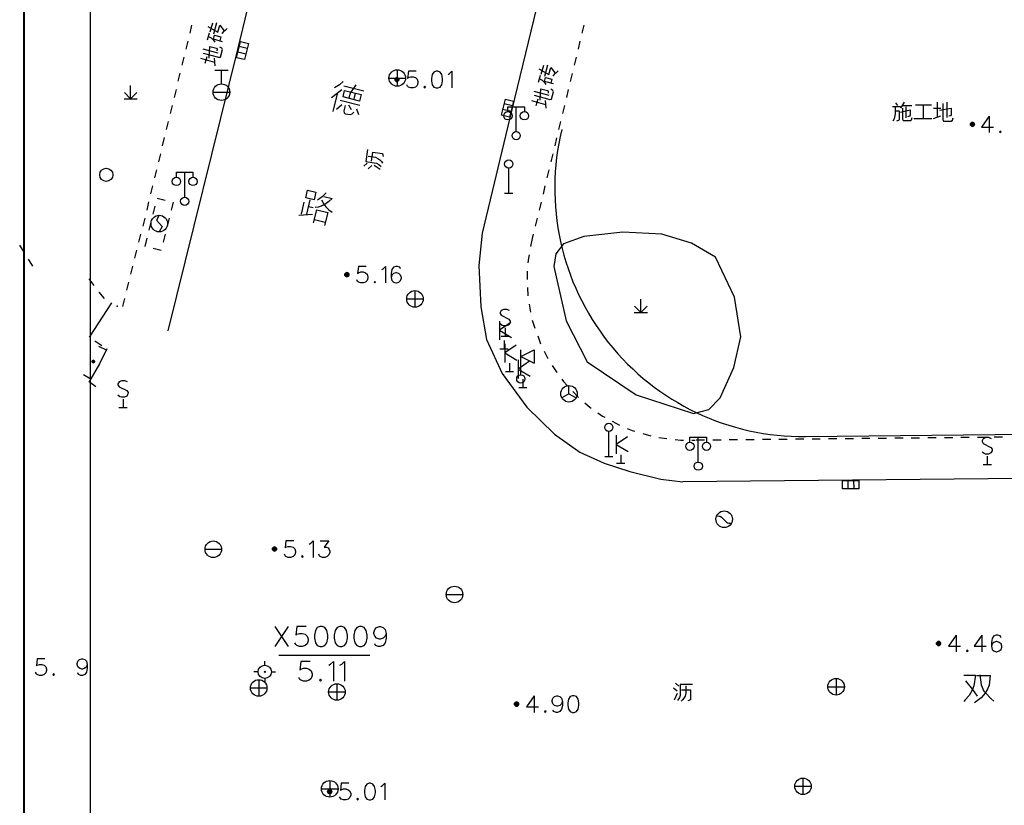
# Model space of a CAD drawing. Extents: x 72844660 to 150386322, y 83685770 to 169718748.
# Drawn here: x 73063694 to 73123192, y 85302692 to 85350140 of the extents above; entities that cross this region are included whole.
import ezdxf

# ---------------------------------------------------------------- set-up
doc = ezdxf.new("R2010")
doc.units = 0
doc.header["$LTSCALE"] = 200
for name, color, linetype in [('2', 7, 'Continuous'), ('2__CONSTRUCTION_', 7, 'Continuous'), ('DIM', 7, 'Continuous'), ('DLBX-ZL', 1, 'Continuous'), ('FRAME', 7, 'Continuous')]:
    doc.layers.add(name, color=color, linetype=linetype)

msp = doc.modelspace()

# ---------------------------------------------------------------- hatches: boundary and pattern name
at = {"layer": '2', "linetype": 'Continuous'}
h = msp.add_hatch(color=8, dxfattribs=at)
edge = h.paths.add_edge_path()
edge.add_arc((73086485.206, 85346527.126), 120, 0, 180)
edge.add_arc((73086485.206, 85346527.126), 120, 180, 360)
h = msp.add_hatch(color=8, dxfattribs=at)
edge = h.paths.add_edge_path()
edge.add_arc((73121264.206, 85343819.126), 120, 0, 180)
edge.add_arc((73121264.206, 85343819.126), 120, 180, 360)
h = msp.add_hatch(color=8, dxfattribs=at)
edge = h.paths.add_edge_path()
edge.add_arc((73083466.024, 85334741.906), 125, 0, 180)
edge.add_arc((73083466.024, 85334741.906), 125, 180, 360)
h = msp.add_hatch(color=8, dxfattribs=at)
edge = h.paths.add_edge_path()
edge.add_arc((73068142.662, 85329498.219), 75, 59.69379167, 239.69379166)
edge.add_arc((73068142.662, 85329498.219), 75, 239.69379166, 419.69379167)
h = msp.add_hatch(color=8, dxfattribs=at)
edge = h.paths.add_edge_path()
edge.add_arc((73079090.024, 85318167.906), 125, 0, 180)
edge.add_arc((73079090.024, 85318167.906), 125, 180, 360)
h = msp.add_hatch(color=8, dxfattribs=at)
edge = h.paths.add_edge_path()
edge.add_arc((73119219.024, 85312464.906), 125, 0, 180)
edge.add_arc((73119219.024, 85312464.906), 125, 180, 360)
h = msp.add_hatch(color=8, dxfattribs=at)
edge = h.paths.add_edge_path()
edge.add_arc((73093718.024, 85308803.906), 125, 0, 180)
edge.add_arc((73093718.024, 85308803.906), 125, 180, 360)
h = msp.add_hatch(color=8, dxfattribs=at)
edge = h.paths.add_edge_path()
edge.add_arc((73082425.024, 85303521.906), 125, 0, 180)
edge.add_arc((73082425.024, 85303521.906), 125, 180, 360)

# ---------------------------------------------------------------- linework, layer by layer
at = {"layer": '2', "color": 8, "linetype": 'Continuous'}
for p, q in [((73074085.024, 85349819.906), (73073967.024, 85349333.906)), ((73097784.024, 85349816.906), (73097667.024, 85349330.906)), ((73073849.024, 85348847.906), (73073731.024, 85348361.906)), ((73097549.024, 85348844.906), (73097432.024, 85348358.906)), ((73073613.024, 85347875.906), (73073494.024, 85347389.906)), ((73097314.024, 85347872.906), (73097196.024, 85347386.906)), ((73073376.024, 85346904.906), (73073258.024, 85346418.906)), ((73097079.024, 85346900.906), (73096961.024, 85346414.906)), ((73073140.024, 85345932.906), (73073022.024, 85345446.906)), ((73096844.024, 85345928.906), (73096726.024, 85345442.906)), ((73072904.024, 85344960.906), (73072785.024, 85344474.906)), ((73093694.024, 85343386.906), (73093694.024, 85344886.906)), ((73096609.024, 85344956.906), (73096491.024, 85344470.906)), ((73072667.024, 85343989.906), (73072549.024, 85343503.906)), ((73096374.024, 85343984.906), (73096256.024, 85343498.906)), ((73072431.024, 85343017.906), (73072313.024, 85342531.906)), ((73096138.024, 85343012.906), (73096021.024, 85342526.906)), ((73072195.024, 85342045.906), (73072076.024, 85341559.906)), ((73095903.024, 85342040.906), (73095786.024, 85341554.906)), ((73071958.024, 85341074.906), (73071840.024, 85340588.906)), ((73073666.024, 85339422.906), (73073666.024, 85340922.906)), ((73093246.024, 85339672.906), (73093246.024, 85341172.906)), ((73095668.024, 85341069.906), (73095551.024, 85340583.906)), ((73071722.024, 85340102.906), (73071604.024, 85339616.906)), ((73092996.024, 85339672.906), (73093496.024, 85339672.906)), ((73095433.024, 85340097.906), (73095316.024, 85339611.906)), ((73071486.024, 85339130.906), (73071367.024, 85338644.906)), ((73071997.024, 85339361.906), (73072483.024, 85339240.906)), ((73095198.024, 85339125.906), (73095081.024, 85338639.906)), ((73071755.024, 85338391.906), (73071876.024, 85338876.906)), ((73071247.024, 85338159.906), (73071125.024, 85337674.906)), ((73071512.024, 85337421.906), (73071633.024, 85337906.906)), ((73072725.024, 85338148.906), (73072604.024, 85337663.906)), ((73094963.024, 85338153.906), (73094845.024, 85337667.906)), ((73071004.024, 85337189.906), (73070883.024, 85336704.906)), ((73071269.024, 85336451.906), (73071391.024, 85336936.906)), ((73072482.024, 85337178.906), (73072361.024, 85336693.906)), ((73094667.024, 85336929.906), (73094570.024, 85336439.906)), ((73094728.024, 85337181.906), (73094667.024, 85336929.906)), ((73063958.024, 85336107.906), (73063694.024, 85336531.906)), ((73070761.024, 85336219.906), (73070640.024, 85335734.906)), ((73064482.024, 85335255.906), (73064221.024, 85335682.906)), ((73070519.024, 85335249.906), (73070397.024, 85334764.906)), ((73068193.024, 85334089.906), (73067902.024, 85334495.906)), ((73070276.024, 85334279.906), (73070155.024, 85333794.906)), ((73094382.024, 85333956.906), (73094401.024, 85333457.906)), ((73068815.024, 85333306.906), (73068498.024, 85333692.906)), ((73070033.024, 85333309.906), (73069912.024, 85332824.906)), ((73101231.024, 85332455.906), (73101231.024, 85333255.906)), ((73069241.024, 85333045.906), (73067901.024, 85330967.906)), ((73094479.024, 85332963.906), (73094569.024, 85332471.906)), ((73101231.024, 85332455.906), (73100854.024, 85332833.906)), ((73101231.024, 85332455.906), (73101611.024, 85332835.906)), ((73094668.024, 85331982.906), (73094832.024, 85331510.906)), ((73100831.024, 85332455.906), (73101631.024, 85332456.906)), ((73093032.024, 85331521.906), (73093032.024, 85331021.906)), ((73068234.024, 85330744.906), (73068650.024, 85330467.906)), ((73092782.024, 85331021.906), (73093282.024, 85331021.906)), ((73094996.024, 85331037.906), (73095160.024, 85330565.906)), ((73068934.024, 85330190.906), (73068485.024, 85330411.906)), ((73093975.024, 85328696.906), (73093975.024, 85330196.906)), ((73093975.024, 85329796.906), (73094775.024, 85330196.906)), ((73094775.024, 85330196.906), (73094775.024, 85329396.906)), ((73093975.024, 85329796.906), (73094775.024, 85329396.906)), ((73095382.024, 85330117.906), (73095613.024, 85329674.906)), ((73095870.024, 85329246.906), (73096158.024, 85328838.906)), ((73067983.024, 85328432.906), (73067552.024, 85328684.906)), ((73067909.024, 85328314.906), (73067864.024, 85328254.906)), ((73067887.024, 85328284.906), (73068288.024, 85327985.906)), ((73069941.024, 85327211.906), (73069941.024, 85326711.906)), ((73097112.024, 85327685.906), (73097455.024, 85327321.906)), ((73069691.024, 85326711.906), (73070191.024, 85326711.906)), ((73099494.024, 85325889.906), (73099934.024, 85325650.906)), ((73099295.024, 85323767.906), (73099295.024, 85325267.906)), ((73101342.024, 85325142.906), (73101822.024, 85325003.906)), ((73102311.024, 85324906.906), (73102807.024, 85324843.906)), ((73104695.024, 85323425.906), (73104695.024, 85324925.906)), ((73108074.024, 85324773.906), (73107574.024, 85324768.906)), ((73109074.024, 85324783.906), (73108574.024, 85324778.906)), ((73110074.024, 85324794.906), (73109574.024, 85324788.906)), ((73111073.024, 85324804.906), (73110574.024, 85324799.906)), ((73112073.024, 85324814.906), (73111573.024, 85324809.906)), ((73113073.024, 85324824.906), (73112573.024, 85324819.906)), ((73114073.024, 85324834.906), (73113573.024, 85324829.906)), ((73115073.024, 85324844.906), (73114573.024, 85324839.906)), ((73116073.024, 85324854.906), (73115573.024, 85324849.906)), ((73117073.024, 85324865.906), (73116573.024, 85324860.906)), ((73118073.024, 85324875.906), (73117573.024, 85324870.906)), ((73119073.024, 85324885.906), (73118573.024, 85324880.906)), ((73120073.024, 85324895.906), (73119573.024, 85324890.906)), ((73121073.024, 85324905.906), (73120573.024, 85324900.906)), ((73122073.024, 85324915.906), (73121573.024, 85324910.906)), ((73123073.024, 85324926.906), (73122573.024, 85324920.906)), ((73104300.024, 85324737.906), (73104505.024, 85324737.906)), ((73105074.024, 85324743.906), (73104574.024, 85324738.906)), ((73106074.024, 85324753.906), (73105574.024, 85324748.906)), ((73107074.024, 85324763.906), (73106574.024, 85324758.906)), ((73099045.024, 85323767.906), (73099545.024, 85323767.906)), ((73122158.024, 85323780.906), (73122158.024, 85323280.906)), ((73121908.024, 85323280.906), (73122408.024, 85323280.906)), ((73078500.024, 85311152.906), (73078500.024, 85311402.906)), ((73078100.024, 85310752.906), (73077850.024, 85310752.906)), ((73078900.024, 85310752.906), (73079150.024, 85310752.906)), ((73078500.024, 85310352.906), (73078500.024, 85310102.906))]:
    msp.add_line(p, q, dxfattribs=at)
at = {"layer": '2', "color": 8, "linetype": 'Continuous', "flags": 128}
for points in [[(73075064.024, 85349724.906), (73075673.024, 85349391.906), (73075784.024, 85349801.906), (73076041.024, 85349459.906), (73075907.024, 85349301.906), (73076223.024, 85349604.906)], [(73075209.024, 85349400.906), (73075356.024, 85349943.906)], [(73075422.024, 85349277.906), (73075611.024, 85349977.906)], [(73075039.024, 85348915.906), (73075156.024, 85349349.906)], [(73075943.024, 85348812.906), (73075400.024, 85348959.906), (73075466.024, 85349201.906), (73075852.024, 85349096.906), (73075787.024, 85348855.906)], [(73075110.024, 85349129.906), (73075266.024, 85349035.906), (73075399.024, 85348908.906), (73075494.024, 85348779.906)], [(73074766.024, 85348379.906), (73075671.024, 85348134.906)], [(73074788.024, 85348127.906), (73075717.024, 85347875.906), (73075824.024, 85347886.906), (73075945.024, 85348332.906), (73075904.024, 85348421.906), (73075793.024, 85348490.906)], [(73075134.024, 85347826.906), (73075181.024, 85348526.906), (73075579.024, 85348418.906), (73075618.024, 85348369.906), (73075616.024, 85348266.906)], [(73074625.024, 85347809.906), (73075469.024, 85347580.906)], [(73074907.024, 85347512.906), (73075018.024, 85347922.906)], [(73075510.024, 85347349.906), (73075468.024, 85347814.906)], [(73095212.024, 85346845.906), (73095359.024, 85347388.906)], [(73095425.024, 85346722.906), (73095614.024, 85347422.906)], [(73087652.024, 85347026.906), (73087179.024, 85347026.906), (73087132.024, 85346593.906), (73087179.024, 85346640.906), (73087321.024, 85346687.906), (73087463.024, 85346687.906), (73087605.024, 85346640.906), (73087707.024, 85346546.906), (73087754.024, 85346404.906), (73087754.024, 85346309.906), (73087707.024, 85346168.906), (73087605.024, 85346073.906), (73087463.024, 85346026.906), (73087321.024, 85346026.906), (73087179.024, 85346073.906), (73087132.024, 85346120.906), (73087085.024, 85346215.906)], [(73088865.024, 85347026.906), (73088723.024, 85346979.906), (73088628.024, 85346829.906), (73088581.024, 85346593.906), (73088581.024, 85346451.906), (73088628.024, 85346215.906), (73088723.024, 85346073.906), (73088865.024, 85346026.906), (73088959.024, 85346026.906), (73089101.024, 85346073.906), (73089203.024, 85346215.906), (73089250.024, 85346451.906), (73089250.024, 85346593.906), (73089203.024, 85346829.906), (73089101.024, 85346979.906), (73088959.024, 85347026.906), (73088865.024, 85347026.906)], [(73089581.024, 85346829.906), (73089675.024, 85346884.906), (73089817.024, 85347026.906), (73089817.024, 85346026.906)], [(73095042.024, 85346360.906), (73095159.024, 85346794.906)], [(73095067.024, 85347169.906), (73095676.024, 85346836.906), (73095787.024, 85347246.906), (73096044.024, 85346904.906), (73095910.024, 85346746.906), (73096226.024, 85347049.906)], [(73083242.024, 85346405.906), (73083027.024, 85346213.906), (73082711.024, 85346025.906)], [(73083997.024, 85346211.906), (73083699.024, 85345772.906)], [(73095113.024, 85346574.906), (73095269.024, 85346480.906), (73095402.024, 85346353.906), (73095497.024, 85346224.906)], [(73095946.024, 85346257.906), (73095403.024, 85346404.906), (73095469.024, 85346646.906), (73095855.024, 85346541.906), (73095790.024, 85346300.906)], [(73083156.024, 85345911.906), (73082869.024, 85345675.906), (73082537.024, 85345430.906)], [(73082888.024, 85345670.906), (73082610.024, 85344585.906)], [(73083231.024, 85345479.906), (73083331.024, 85345866.906), (73084319.024, 85345613.906), (73084219.024, 85345225.906), (73083231.024, 85345479.906)], [(73083279.024, 85346148.906), (73084480.024, 85345840.906)], [(73083674.024, 85345758.906), (73083585.024, 85345409.906)], [(73083960.024, 85345664.906), (73083880.024, 85345354.906)], [(73088172.024, 85346120.906), (73088124.024, 85346073.906), (73088172.024, 85346026.906), (73088219.024, 85346073.906), (73088172.024, 85346120.906)], [(73094769.024, 85345824.906), (73095674.024, 85345579.906)], [(73094791.024, 85345572.906), (73095720.024, 85345320.906), (73095827.024, 85345331.906), (73095948.024, 85345777.906), (73095907.024, 85345866.906), (73095796.024, 85345935.906)], [(73095137.024, 85345271.906), (73095184.024, 85345971.906), (73095582.024, 85345863.906), (73095621.024, 85345814.906), (73095619.024, 85345711.906)], [(73083151.024, 85345004.906), (73082829.024, 85344715.906)], [(73083055.024, 85345276.906), (73084256.024, 85344968.906)], [(73083563.024, 85345002.906), (73083716.024, 85344714.906)], [(73094628.024, 85345254.906), (73095472.024, 85345025.906)], [(73094910.024, 85344957.906), (73095021.024, 85345367.906)], [(73095513.024, 85344794.906), (73095471.024, 85345259.906)], [(73083364.024, 85344949.906), (73083284.024, 85344639.906), (73083293.024, 85344513.906), (73083361.024, 85344455.906), (73083521.024, 85344434.906), (73083681.024, 85344414.906), (73083792.024, 85344447.906), (73083880.024, 85344548.906)], [(73084037.024, 85344756.906), (73084175.024, 85344411.906)], [(73093194.024, 85344586.906), (73093194.024, 85344886.906), (73094194.024, 85344886.906), (73094194.024, 85344586.906)], [(73073166.024, 85340622.906), (73073166.024, 85340922.906), (73074166.024, 85340922.906), (73074166.024, 85340622.906)], [(73080977.024, 85339374.906), (73081091.024, 85339840.906), (73081596.024, 85339717.906), (73081483.024, 85339251.906), (73080977.024, 85339374.906)], [(73082208.024, 85339692.906), (73081981.024, 85339439.906), (73081686.024, 85339243.906)], [(73072968.024, 85339118.906), (73072968.024, 85339118.906), (73072846.024, 85338633.906)], [(73080872.024, 85339112.906), (73080697.024, 85338393.906)], [(73081235.024, 85339250.906), (73081027.024, 85338395.906)], [(73082068.024, 85339458.906), (73082574.024, 85339335.906), (73082366.024, 85339160.906), (73082134.024, 85338969.906), (73081907.024, 85338880.906), (73081728.024, 85338821.906), (73081539.024, 85338805.906)], [(73081939.024, 85339264.906), (73082081.024, 85339003.906), (73082203.024, 85338829.906), (73082369.024, 85338665.906), (73082579.024, 85338511.906)], [(73081160.024, 85338856.906), (73081432.024, 85338790.906)], [(73081457.024, 85337878.906), (73081646.024, 85338655.906), (73082307.024, 85338495.906), (73082118.024, 85337717.906)], [(73080557.024, 85338324.906), (73081396.024, 85338387.906)], [(73081504.024, 85338073.906), (73082146.024, 85337916.906)], [(73072239.024, 85336208.906), (73072239.024, 85336208.906), (73071754.024, 85336330.906)], [(73094473.024, 85335948.906), (73094431.024, 85335738.906), (73094407.024, 85335453.906)], [(73094365.024, 85334955.906), (73094350.024, 85334775.906), (73094363.024, 85334456.906)], [(73093293.024, 85332575.906), (73093136.024, 85332646.906), (73092955.024, 85332646.906), (73092789.024, 85332575.906), (73092719.024, 85332449.906), (73092719.024, 85332402.906), (73092797.024, 85332284.906), (73093254.024, 85332048.906), (73093333.024, 85331938.906), (73093325.024, 85331843.906), (73093254.024, 85331717.906), (73093120.024, 85331646.906), (73092931.024, 85331646.906), (73092845.024, 85331678.906), (73092719.024, 85331764.906)], [(73068966.024, 85330256.906), (73068518.024, 85329347.906), (73067933.024, 85328345.906), (73067909.024, 85328314.906)], [(73096446.024, 85328429.906), (73096549.024, 85328284.906), (73096770.024, 85328050.906)], [(73070202.024, 85328265.906), (73070045.024, 85328336.906), (73069864.024, 85328336.906), (73069698.024, 85328265.906), (73069628.024, 85328139.906), (73069628.024, 85328092.906), (73069706.024, 85327974.906), (73070163.024, 85327738.906), (73070242.024, 85327628.906), (73070234.024, 85327533.906), (73070163.024, 85327407.906), (73070029.024, 85327336.906), (73069840.024, 85327336.906), (73069754.024, 85327368.906), (73069628.024, 85327454.906)], [(73097837.024, 85326999.906), (73098163.024, 85326724.906), (73098224.024, 85326682.906)], [(73098635.024, 85326398.906), (73098920.024, 85326201.906), (73099055.024, 85326127.906)], [(73100394.024, 85325456.906), (73100711.024, 85325324.906), (73100862.024, 85325281.906)], [(73103303.024, 85324780.906), (73103644.024, 85324736.906), (73103800.024, 85324736.906)], [(73104195.024, 85324625.906), (73104195.024, 85324925.906), (73105195.024, 85324925.906), (73105195.024, 85324625.906)], [(73122419.024, 85324834.906), (73122262.024, 85324905.906), (73122081.024, 85324905.906), (73121915.024, 85324834.906), (73121845.024, 85324708.906), (73121845.024, 85324661.906), (73121923.024, 85324543.906), (73122380.024, 85324307.906), (73122459.024, 85324197.906), (73122451.024, 85324102.906), (73122380.024, 85323976.906), (73122246.024, 85323905.906), (73122057.024, 85323905.906), (73121971.024, 85323937.906), (73121845.024, 85324023.906)], [(73120741.024, 85310547.906), (73121441.024, 85310547.906), (73121341.024, 85309907.906), (73121241.024, 85309647.906), (73121061.024, 85309327.906), (73120821.024, 85309067.906), (73120741.024, 85308967.906)], [(73121541.024, 85310527.906), (73122341.024, 85310527.906), (73122281.024, 85309947.906), (73122181.024, 85309707.906), (73122041.024, 85309467.906), (73121801.024, 85309187.906), (73121381.024, 85308887.906)], [(73121721.024, 85310567.906), (73121801.024, 85309967.906), (73121961.024, 85309587.906), (73122081.024, 85309467.906), (73122381.024, 85309147.906), (73122561.024, 85308987.906)], [(73120841.024, 85310207.906), (73121261.024, 85309687.906), (73121561.024, 85309287.906)]]:
    msp.add_lwpolyline(points, dxfattribs=at)
for points in [[(73086605.206, 85346527.126, 1), (73086365.206, 85346527.126, 1)], [(73121384.206, 85343819.126, 1), (73121144.206, 85343819.126, 1)], [(73083591.024, 85334741.906, 1), (73083341.024, 85334741.906, 1)], [(73068180.508, 85329562.969, 1), (73068104.815, 85329433.468, 1)], [(73079215.024, 85318167.906, 1), (73078965.024, 85318167.906, 1)], [(73119344.024, 85312464.906, 1), (73119094.024, 85312464.906, 1)], [(73093843.024, 85308803.906, 1), (73093593.024, 85308803.906, 1)], [(73082550.024, 85303521.906, 1), (73082300.024, 85303521.906, 1)]]:
    msp.add_lwpolyline(points, format="xyb", close=True, dxfattribs=at)
at = {"layer": '2', "color": 8, "linetype": 'Continuous'}
for centre, radius in [((73086485.206, 85346527.126), 120), ((73086485.144, 85346527.051), 79.2), ((73086485.078, 85346526.972), 36), ((73093194.024, 85344336.906), 250), ((73094194.024, 85344336.906), 250), ((73121264.206, 85343819.126), 120), ((73121264.144, 85343819.051), 79.2), ((73121264.078, 85343818.972), 36), ((73093694.024, 85343136.906), 250), ((73093245.855, 85341423.104), 250), ((73073166.024, 85340372.906), 250), ((73074166.024, 85340372.906), 250), ((73073666.024, 85339172.906), 250), ((73083466.024, 85334741.906), 125), ((73068142.662, 85329498.219), 75), ((73093975.024, 85328446.906), 250), ((73099295.096, 85325517.762), 250), ((73104195.024, 85324375.906), 250), ((73105195.024, 85324375.906), 250), ((73104695.024, 85323175.906), 250), ((73079090.024, 85318167.906), 125), ((73119219.024, 85312464.906), 125), ((73078500.024, 85310752.906), 400), ((73078500.024, 85310752.906), 31.25), ((73093718.024, 85308803.906), 125), ((73082425.024, 85303521.906), 125)]:
    msp.add_circle(centre, radius, dxfattribs=at)
for centre in [(73093031.879, 85332141.895), (73069940.879, 85327831.895), (73122157.667, 85324400.637)]:
    msp.add_arc(centre, 625, 0, 0, dxfattribs=at)
msp.add_point((73069583.024, 85332835.906), dxfattribs=at)
at = {"layer": '2__CONSTRUCTION_', "color": 8, "linetype": 'Continuous'}
for p, q in [((73077360.024, 85348066.906), (73076874.024, 85348184.906)), ((73077443.024, 85348406.906), (73076957.024, 85348524.906)), ((73076283.024, 85347063.906), (73075483.024, 85347063.906)), ((73075883.024, 85346263.906), (73075883.024, 85347063.906)), ((73086508.024, 85347116.906), (73086508.024, 85346116.906)), ((73086008.024, 85346616.906), (73087008.024, 85346616.906)), ((73070399.024, 85345363.906), (73070021.024, 85345741.906)), ((73070399.024, 85345363.906), (73070398.024, 85346163.906)), ((73070399.024, 85345363.906), (73070779.024, 85345743.906)), ((73075383.024, 85345763.906), (73076383.024, 85345763.906)), ((73069999.024, 85345363.906), (73070799.024, 85345364.906)), ((73093465.024, 85344931.906), (73092979.024, 85345049.906)), ((73093383.024, 85344591.906), (73092897.024, 85344709.906)), ((73087578.024, 85333777.906), (73087578.024, 85332777.906)), ((73087078.024, 85333277.906), (73088078.024, 85333277.906)), ((73092680.024, 85331940.906), (73092680.024, 85330810.906)), ((73093370.024, 85331850.906), (73092680.024, 85331380.906)), ((73092680.024, 85331380.906), (73093410.024, 85330950.906)), ((73092960.024, 85330760.906), (73092960.024, 85330260.906)), ((73092710.024, 85330260.906), (73093210.024, 85330260.906)), ((73093013.024, 85330569.906), (73093013.024, 85329439.906)), ((73093703.024, 85330479.906), (73093013.024, 85330009.906)), ((73093013.024, 85330009.906), (73093743.024, 85329579.906)), ((73093818.024, 85329601.906), (73093818.024, 85328471.906)), ((73093293.024, 85329389.906), (73093293.024, 85328889.906)), ((73094508.024, 85329511.906), (73093818.024, 85329041.906)), ((73093818.024, 85329041.906), (73094548.024, 85328611.906)), ((73093043.024, 85328889.906), (73093543.024, 85328889.906)), ((73094098.024, 85328421.906), (73094098.024, 85327921.906)), ((73093848.024, 85327921.906), (73094348.024, 85327921.906)), ((73096886.024, 85327546.906), (73096886.024, 85328046.906)), ((73096886.024, 85327546.906), (73096453.024, 85327296.906)), ((73096886.024, 85327546.906), (73097319.024, 85327296.906)), ((73099732.024, 85325041.906), (73099732.024, 85323911.906)), ((73100422.024, 85324951.906), (73099732.024, 85324481.906)), ((73099732.024, 85324481.906), (73100462.024, 85324051.906)), ((73100012.024, 85323861.906), (73100012.024, 85323361.906)), ((73099762.024, 85323361.906), (73100262.024, 85323361.906)), ((73113760.024, 85321799.906), (73113757.024, 85322299.906)), ((73114110.024, 85321801.906), (73114107.024, 85322301.906)), ((73074892.024, 85318157.906), (73075892.024, 85318157.906)), ((73089468.024, 85315426.906), (73090468.024, 85315426.906)), ((73079360.024, 85311762.906), (73084860.024, 85311762.906)), ((73078138.024, 85310278.906), (73078138.024, 85309278.906)), ((73082863.024, 85310035.906), (73082863.024, 85309035.906)), ((73113026.024, 85310350.906), (73113026.024, 85309350.906)), ((73077638.024, 85309778.906), (73078638.024, 85309778.906)), ((73082363.024, 85309535.906), (73083363.024, 85309535.906)), ((73112526.024, 85309850.906), (73113526.024, 85309850.906)), ((73082431.024, 85304185.906), (73082431.024, 85303185.906)), ((73111026.024, 85304338.906), (73111026.024, 85303338.906)), ((73081931.024, 85303685.906), (73082931.024, 85303685.906)), ((73110526.024, 85303838.906), (73111526.024, 85303838.906))]:
    msp.add_line(p, q, dxfattribs=at)
at = {"layer": '2__CONSTRUCTION_', "color": 8, "linetype": 'Continuous', "flags": 128}
for points in [[(73079094.024, 85357592.906), (73076861.024, 85348342.906), (73072649.024, 85331351.906)], [(73096549.024, 85357592.906), (73093441.024, 85344711.906), (73091630.024, 85337250.906)], [(73076791.024, 85347844.906), (73077028.024, 85348816.906), (73077514.024, 85348698.906), (73077395.024, 85348212.906), (73077277.024, 85347726.906), (73076791.024, 85347844.906)], [(73092814.024, 85344369.906), (73093050.024, 85345340.906), (73093536.024, 85345222.906), (73093418.024, 85344736.906), (73093300.024, 85344251.906), (73092814.024, 85344369.906)], [(73116610.024, 85345117.906), (73116735.024, 85344967.906)], [(73117135.024, 85345155.906), (73116910.024, 85344805.906)], [(73117822.024, 85345005.906), (73118785.024, 85345005.906)], [(73118285.024, 85345005.906), (73118285.024, 85344180.906)], [(73119135.024, 85345155.906), (73119135.024, 85344280.906)], [(73119485.024, 85345080.906), (73119485.024, 85344117.906), (73119522.024, 85344017.906), (73119985.024, 85344017.906), (73120060.024, 85344080.906), (73120097.024, 85344205.906)], [(73119722.024, 85345167.906), (73119722.024, 85344230.906)], [(73116435.024, 85344892.906), (73116910.024, 85344892.906)], [(73116597.024, 85344867.906), (73116597.024, 85344455.906), (73116535.024, 85344155.906), (73116447.024, 85344017.906)], [(73116585.024, 85344642.906), (73116835.024, 85344642.906), (73116835.024, 85344092.906), (73116797.024, 85344042.906), (73116672.024, 85344017.906)], [(73116910.024, 85344555.906), (73117510.024, 85344692.906), (73117510.024, 85344380.906), (73117472.024, 85344317.906), (73117347.024, 85344267.906)], [(73117035.024, 85344792.906), (73117035.024, 85344130.906), (73117085.024, 85344055.906), (73117535.024, 85344055.906), (73117585.024, 85344092.906), (73117622.024, 85344230.906)], [(73117060.024, 85344967.906), (73117597.024, 85344967.906)], [(73117260.024, 85344217.906), (73117260.024, 85344880.906)], [(73118922.024, 85344805.906), (73119347.024, 85344805.906)], [(73119285.024, 85344667.906), (73119972.024, 85344805.906), (73119972.024, 85344392.906), (73119935.024, 85344342.906), (73119835.024, 85344317.906)], [(73117722.024, 85344180.906), (73118822.024, 85344180.906)], [(73118922.024, 85344180.906), (73119360.024, 85344342.906)], [(73122286.024, 85344318.906), (73121814.024, 85343649.906), (73122531.024, 85343649.906)], [(73122286.024, 85344318.906), (73122286.024, 85343318.906)], [(73122948.024, 85343412.906), (73122900.024, 85343365.906), (73122948.024, 85343318.906), (73122995.024, 85343365.906), (73122948.024, 85343412.906)], [(73084712.024, 85342296.906), (73084605.024, 85341567.906), (73085112.024, 85341493.906), (73085261.024, 85341471.906), (73085389.024, 85341401.906), (73085546.024, 85341265.906)], [(73084952.024, 85341604.906), (73085030.024, 85342136.906), (73085623.024, 85342049.906), (73085649.024, 85341881.906)], [(73084489.024, 85341293.906), (73084691.024, 85341466.906)], [(73084742.024, 85341900.906), (73085188.024, 85341835.906), (73085341.024, 85341762.906), (73085466.024, 85341668.906), (73085553.024, 85341567.906), (73085614.024, 85341470.906)], [(73084757.024, 85341140.906), (73084963.024, 85341337.906)], [(73085482.024, 85341085.906), (73085113.024, 85341328.906)], [(73072129.024, 85338325.906), (73071967.024, 85338030.906), (73072308.024, 85337655.906), (73072129.024, 85337325.906)], [(73091630.024, 85337250.906), (73091429.024, 85335291.906), (73091552.024, 85332803.906), (73091907.024, 85330829.906), (73092855.024, 85328778.906), (73094345.024, 85326731.906), (73096017.024, 85325097.906), (73097547.024, 85324027.906), (73099006.024, 85323364.906), (73100562.024, 85322851.906), (73102438.024, 85322397.906), (73103759.024, 85322236.906)], [(73084633.024, 85335241.906), (73084160.024, 85335241.906), (73084113.024, 85334808.906), (73084160.024, 85334855.906), (73084302.024, 85334902.906), (73084444.024, 85334902.906), (73084586.024, 85334855.906), (73084688.024, 85334761.906), (73084735.024, 85334619.906), (73084735.024, 85334524.906), (73084688.024, 85334383.906), (73084586.024, 85334288.906), (73084444.024, 85334241.906), (73084302.024, 85334241.906), (73084160.024, 85334288.906), (73084113.024, 85334335.906), (73084066.024, 85334430.906)], [(73085570.024, 85335044.906), (73085664.024, 85335099.906), (73085806.024, 85335241.906), (73085806.024, 85334241.906)], [(73086712.024, 85335099.906), (73086657.024, 85335194.906), (73086515.024, 85335241.906), (73086420.024, 85335241.906), (73086279.024, 85335194.906), (73086184.024, 85335044.906), (73086137.024, 85334808.906), (73086137.024, 85334572.906), (73086184.024, 85334383.906), (73086279.024, 85334288.906), (73086420.024, 85334241.906), (73086468.024, 85334241.906), (73086609.024, 85334288.906), (73086712.024, 85334383.906), (73086759.024, 85334524.906), (73086759.024, 85334572.906), (73086712.024, 85334713.906), (73086609.024, 85334808.906), (73086468.024, 85334855.906), (73086420.024, 85334855.906), (73086279.024, 85334808.906), (73086184.024, 85334713.906), (73086137.024, 85334572.906)], [(73085153.024, 85334335.906), (73085105.024, 85334288.906), (73085153.024, 85334241.906), (73085200.024, 85334288.906), (73085153.024, 85334335.906)], [(73189877.024, 85318465.906), (73176368.024, 85318391.906), (73173527.024, 85318425.906), (73171128.024, 85318607.906), (73157043.024, 85321635.906), (73155018.024, 85322096.906), (73150898.024, 85322700.906), (73103759.024, 85322236.906)], [(73113407.024, 85322297.906), (73114407.024, 85322303.906), (73114410.024, 85321803.906), (73113910.024, 85321800.906), (73113410.024, 85321797.906), (73113407.024, 85322297.906)], [(73105818.024, 85320171.906), (73105966.024, 85320162.906), (73106019.024, 85320147.906), (73106102.024, 85320085.906), (73106216.024, 85319967.906), (73106255.024, 85319925.906), (73106414.024, 85319797.906), (73106464.024, 85319761.906), (73106494.024, 85319751.906), (73106538.024, 85319741.906), (73106615.024, 85319741.906), (73106710.024, 85319739.906)], [(73080257.024, 85318667.906), (73079784.024, 85318667.906), (73079737.024, 85318234.906), (73079784.024, 85318281.906), (73079926.024, 85318328.906), (73080068.024, 85318328.906), (73080210.024, 85318281.906), (73080312.024, 85318187.906), (73080359.024, 85318045.906), (73080359.024, 85317950.906), (73080312.024, 85317809.906), (73080210.024, 85317714.906), (73080068.024, 85317667.906), (73079926.024, 85317667.906), (73079784.024, 85317714.906), (73079737.024, 85317761.906), (73079690.024, 85317856.906)], [(73081194.024, 85318470.906), (73081288.024, 85318525.906), (73081430.024, 85318667.906), (73081430.024, 85317667.906)], [(73081855.024, 85318667.906), (73082383.024, 85318667.906), (73082092.024, 85318281.906), (73082233.024, 85318281.906), (73082328.024, 85318234.906), (73082383.024, 85318187.906), (73082430.024, 85318045.906), (73082430.024, 85317950.906), (73082383.024, 85317809.906), (73082281.024, 85317714.906), (73082139.024, 85317667.906), (73081997.024, 85317667.906), (73081855.024, 85317714.906), (73081808.024, 85317761.906), (73081761.024, 85317856.906)], [(73080777.024, 85317761.906), (73080729.024, 85317714.906), (73080777.024, 85317667.906), (73080824.024, 85317714.906), (73080777.024, 85317761.906)], [(73079921.024, 85313481.906), (73079118.024, 85312281.906)], [(73079118.024, 85313481.906), (73079921.024, 85312281.906)], [(73080998.024, 85313481.906), (73080431.024, 85313481.906), (73080375.024, 85312961.906), (73080431.024, 85313018.906), (73080601.024, 85313075.906), (73080772.024, 85313075.906), (73080942.024, 85313018.906), (73081064.024, 85312905.906), (73081121.024, 85312735.906), (73081121.024, 85312621.906), (73081064.024, 85312451.906), (73080942.024, 85312338.906), (73080772.024, 85312281.906), (73080601.024, 85312281.906), (73080431.024, 85312338.906), (73080375.024, 85312394.906), (73080318.024, 85312508.906)], [(73081849.024, 85313481.906), (73081679.024, 85313424.906), (73081565.024, 85313245.906), (73081508.024, 85312961.906), (73081508.024, 85312791.906), (73081565.024, 85312508.906), (73081679.024, 85312338.906), (73081849.024, 85312281.906), (73081962.024, 85312281.906), (73082132.024, 85312338.906), (73082255.024, 85312508.906), (73082312.024, 85312791.906), (73082312.024, 85312961.906), (73082255.024, 85313245.906), (73082132.024, 85313424.906), (73081962.024, 85313481.906), (73081849.024, 85313481.906)], [(73083039.024, 85313481.906), (73082869.024, 85313424.906), (73082755.024, 85313245.906), (73082698.024, 85312961.906), (73082698.024, 85312791.906), (73082755.024, 85312508.906), (73082869.024, 85312338.906), (73083039.024, 85312281.906), (73083152.024, 85312281.906), (73083322.024, 85312338.906), (73083445.024, 85312508.906), (73083502.024, 85312791.906), (73083502.024, 85312961.906), (73083445.024, 85313245.906), (73083322.024, 85313424.906), (73083152.024, 85313481.906), (73083039.024, 85313481.906)], [(73084230.024, 85313481.906), (73084060.024, 85313424.906), (73083946.024, 85313245.906), (73083889.024, 85312961.906), (73083889.024, 85312791.906), (73083946.024, 85312508.906), (73084060.024, 85312338.906), (73084230.024, 85312281.906), (73084343.024, 85312281.906), (73084513.024, 85312338.906), (73084636.024, 85312508.906), (73084693.024, 85312791.906), (73084693.024, 85312961.906), (73084636.024, 85313245.906), (73084513.024, 85313424.906), (73084343.024, 85313481.906), (73084230.024, 85313481.906)], [(73085835.024, 85313075.906), (73085769.024, 85312905.906), (73085656.024, 85312791.906), (73085486.024, 85312735.906), (73085429.024, 85312735.906), (73085259.024, 85312791.906), (73085146.024, 85312905.906), (73085089.024, 85313075.906), (73085089.024, 85313131.906), (73085146.024, 85313311.906), (73085259.024, 85313424.906), (73085429.024, 85313481.906), (73085486.024, 85313481.906), (73085656.024, 85313424.906), (73085769.024, 85313311.906), (73085835.024, 85313075.906), (73085835.024, 85312791.906), (73085769.024, 85312508.906), (73085656.024, 85312338.906), (73085486.024, 85312281.906), (73085372.024, 85312281.906), (73085202.024, 85312338.906), (73085146.024, 85312451.906)], [(73120291.024, 85312964.906), (73119819.024, 85312295.906), (73120536.024, 85312295.906)], [(73120291.024, 85312964.906), (73120291.024, 85311964.906)], [(73121842.024, 85312964.906), (73121370.024, 85312295.906), (73122086.024, 85312295.906)], [(73121842.024, 85312964.906), (73121842.024, 85311964.906)], [(73122992.024, 85312822.906), (73122937.024, 85312917.906), (73122795.024, 85312964.906), (73122700.024, 85312964.906), (73122559.024, 85312917.906), (73122464.024, 85312767.906), (73122417.024, 85312531.906), (73122417.024, 85312295.906), (73122464.024, 85312106.906), (73122559.024, 85312011.906), (73122700.024, 85311964.906), (73122748.024, 85311964.906), (73122889.024, 85312011.906), (73122992.024, 85312106.906), (73123039.024, 85312247.906), (73123039.024, 85312295.906), (73122992.024, 85312436.906), (73122889.024, 85312531.906), (73122748.024, 85312578.906), (73122700.024, 85312578.906), (73122559.024, 85312531.906), (73122464.024, 85312436.906), (73122417.024, 85312295.906)], [(73120953.024, 85312058.906), (73120905.024, 85312011.906), (73120953.024, 85311964.906), (73121000.024, 85312011.906), (73120953.024, 85312058.906)], [(73065221.024, 85311540.906), (73064748.024, 85311540.906), (73064701.024, 85311107.906), (73064748.024, 85311154.906), (73064890.024, 85311201.906), (73065032.024, 85311201.906), (73065174.024, 85311154.906), (73065276.024, 85311060.906), (73065323.024, 85310918.906), (73065323.024, 85310823.906), (73065276.024, 85310682.906), (73065174.024, 85310587.906), (73065032.024, 85310540.906), (73064890.024, 85310540.906), (73064748.024, 85310587.906), (73064701.024, 85310634.906), (73064654.024, 85310729.906)], [(73067780.024, 85311201.906), (73067725.024, 85311060.906), (73067630.024, 85310965.906), (73067489.024, 85310918.906), (73067441.024, 85310918.906), (73067300.024, 85310965.906), (73067205.024, 85311060.906), (73067158.024, 85311201.906), (73067158.024, 85311249.906), (73067205.024, 85311398.906), (73067300.024, 85311493.906), (73067441.024, 85311540.906), (73067489.024, 85311540.906), (73067630.024, 85311493.906), (73067725.024, 85311398.906), (73067780.024, 85311201.906), (73067780.024, 85310965.906), (73067725.024, 85310729.906), (73067630.024, 85310587.906), (73067489.024, 85310540.906), (73067394.024, 85310540.906), (73067252.024, 85310587.906), (73067205.024, 85310682.906)], [(73081241.024, 85311382.906), (73080674.024, 85311382.906), (73080618.024, 85310862.906), (73080674.024, 85310919.906), (73080844.024, 85310976.906), (73081015.024, 85310976.906), (73081185.024, 85310919.906), (73081307.024, 85310806.906), (73081364.024, 85310636.906), (73081364.024, 85310522.906), (73081307.024, 85310352.906), (73081185.024, 85310239.906), (73081015.024, 85310182.906), (73080844.024, 85310182.906), (73080674.024, 85310239.906), (73080618.024, 85310295.906), (73080561.024, 85310409.906)], [(73082366.024, 85311146.906), (73082479.024, 85311212.906), (73082649.024, 85311382.906), (73082649.024, 85310182.906)], [(73083046.024, 85311146.906), (73083159.024, 85311212.906), (73083329.024, 85311382.906), (73083329.024, 85310182.906)], [(73065741.024, 85310634.906), (73065693.024, 85310587.906), (73065741.024, 85310540.906), (73065788.024, 85310587.906), (73065741.024, 85310634.906)], [(73081865.024, 85310295.906), (73081808.024, 85310239.906), (73081865.024, 85310182.906), (73081922.024, 85310239.906), (73081865.024, 85310295.906)], [(73103319.024, 85310067.906), (73103519.024, 85309892.906)], [(73104344.024, 85309992.906), (73103607.024, 85309992.906), (73103607.024, 85309480.906), (73103607.024, 85309330.906), (73103557.024, 85309192.906), (73103444.024, 85309017.906)], [(73103957.024, 85309905.906), (73103957.024, 85309455.906), (73103907.024, 85309292.906), (73103832.024, 85309155.906), (73103744.024, 85309055.906), (73103657.024, 85308980.906)], [(73094790.024, 85309303.906), (73094318.024, 85308634.906), (73095035.024, 85308634.906)], [(73094790.024, 85309303.906), (73094790.024, 85308303.906)], [(73096491.024, 85308964.906), (73096436.024, 85308823.906), (73096341.024, 85308728.906), (73096200.024, 85308681.906), (73096152.024, 85308681.906), (73096011.024, 85308728.906), (73095916.024, 85308823.906), (73095869.024, 85308964.906), (73095869.024, 85309012.906), (73095916.024, 85309161.906), (73096011.024, 85309256.906), (73096152.024, 85309303.906), (73096200.024, 85309303.906), (73096341.024, 85309256.906), (73096436.024, 85309161.906), (73096491.024, 85308964.906), (73096491.024, 85308728.906), (73096436.024, 85308492.906), (73096341.024, 85308350.906), (73096200.024, 85308303.906), (73096105.024, 85308303.906), (73095963.024, 85308350.906), (73095916.024, 85308445.906)], [(73097098.024, 85309303.906), (73096956.024, 85309256.906), (73096861.024, 85309106.906), (73096814.024, 85308870.906), (73096814.024, 85308728.906), (73096861.024, 85308492.906), (73096956.024, 85308350.906), (73097098.024, 85308303.906), (73097192.024, 85308303.906), (73097334.024, 85308350.906), (73097436.024, 85308492.906), (73097483.024, 85308728.906), (73097483.024, 85308870.906), (73097436.024, 85309106.906), (73097334.024, 85309256.906), (73097192.024, 85309303.906), (73097098.024, 85309303.906)], [(73103207.024, 85309780.906), (73103432.024, 85309605.906)], [(73103257.024, 85309055.906), (73103444.024, 85309455.906)], [(73103694.024, 85309655.906), (73104232.024, 85309655.906), (73104232.024, 85309055.906), (73104069.024, 85309005.906)], [(73095452.024, 85308397.906), (73095404.024, 85308350.906), (73095452.024, 85308303.906), (73095499.024, 85308350.906), (73095452.024, 85308397.906)], [(73083592.024, 85304021.906), (73083119.024, 85304021.906), (73083072.024, 85303588.906), (73083119.024, 85303635.906), (73083261.024, 85303682.906), (73083403.024, 85303682.906), (73083545.024, 85303635.906), (73083647.024, 85303541.906), (73083694.024, 85303399.906), (73083694.024, 85303304.906), (73083647.024, 85303163.906), (73083545.024, 85303068.906), (73083403.024, 85303021.906), (73083261.024, 85303021.906), (73083119.024, 85303068.906), (73083072.024, 85303115.906), (73083025.024, 85303210.906)], [(73084805.024, 85304021.906), (73084663.024, 85303974.906), (73084568.024, 85303824.906), (73084521.024, 85303588.906), (73084521.024, 85303446.906), (73084568.024, 85303210.906), (73084663.024, 85303068.906), (73084805.024, 85303021.906), (73084899.024, 85303021.906), (73085041.024, 85303068.906), (73085143.024, 85303210.906), (73085190.024, 85303446.906), (73085190.024, 85303588.906), (73085143.024, 85303824.906), (73085041.024, 85303974.906), (73084899.024, 85304021.906), (73084805.024, 85304021.906)], [(73085521.024, 85303824.906), (73085615.024, 85303879.906), (73085757.024, 85304021.906), (73085757.024, 85303021.906)], [(73084112.024, 85303115.906), (73084064.024, 85303068.906), (73084112.024, 85303021.906), (73084159.024, 85303068.906), (73084112.024, 85303115.906)]]:
    msp.add_lwpolyline(points, dxfattribs=at)
msp.add_lwpolyline([(73096087.024, 85335998.906), (73095980.024, 85335231.906), (73096707.024, 85331958.906), (73097990.024, 85329470.906), (73100952.024, 85327474.906), (73104406.024, 85326348.906), (73105341.024, 85326596.906), (73106012.024, 85327308.906), (73106842.024, 85329142.906), (73107268.024, 85330976.906), (73106894.024, 85333385.906), (73105738.024, 85335793.906), (73104281.024, 85336652.906), (73102498.024, 85337182.906), (73100144.024, 85337308.906), (73097791.024, 85337051.906), (73096560.024, 85336597.906)], close=True, dxfattribs=at)
at = {"layer": '2__CONSTRUCTION_', "color": 8, "linetype": 'Continuous'}
for centre, radius in [((73086508.416, 85346617.176), 500), ((73075883.13, 85345763.979), 500), ((73068927.918, 85340773.761), 400), ((73072129.014, 85337825.444), 500), ((73087578.055, 85333277.96), 500), ((73096885.875, 85327546.944), 500), ((73106265.024, 85319967.906), 500), ((73075391.842, 85318157.685), 500), ((73089968.024, 85315426.906), 500), ((73078138.055, 85309778.96), 500), ((73082863.055, 85309535.96), 500), ((73113026.431, 85309851.176), 500), ((73082431.055, 85303685.96), 500), ((73111026.513, 85303838.685), 500)]:
    msp.add_circle(centre, radius, dxfattribs=at)
for centre in [(73092959.953, 85331381.142), (73093292.953, 85330010.142), (73094097.73, 85329042.366), (73100011.953, 85324482.142)]:
    msp.add_arc(centre, 625, 0, 0, dxfattribs=at)
at = {"layer": 'DIM', "color": 0, "lineweight": 40}
msp.add_lwpolyline([(73063971.907, 85378101.974), (73504971.907, 85378101.974), (73504971.907, 85066251.974), (73063971.907, 85066251.974)], close=True, dxfattribs=at)
at = {"layer": 'DLBX-ZL', "color": 8}
msp.add_line((73111183.091, 85324961.315), (73181179.25, 85325694.64), dxfattribs=at)
msp.add_arc((73111025.95, 85339960.492), 15000, 166.32625454, 270.6002463, dxfattribs=at)
at = {"layer": 'FRAME', "color": 245, "linetype": 'Continuous'}
msp.add_lwpolyline([(73067971.907, 85374101.974), (73500971.907, 85374101.974), (73500971.907, 85070251.974), (73067971.907, 85070251.974)], close=True, dxfattribs=at)

doc.saveas('drawing.dxf')
